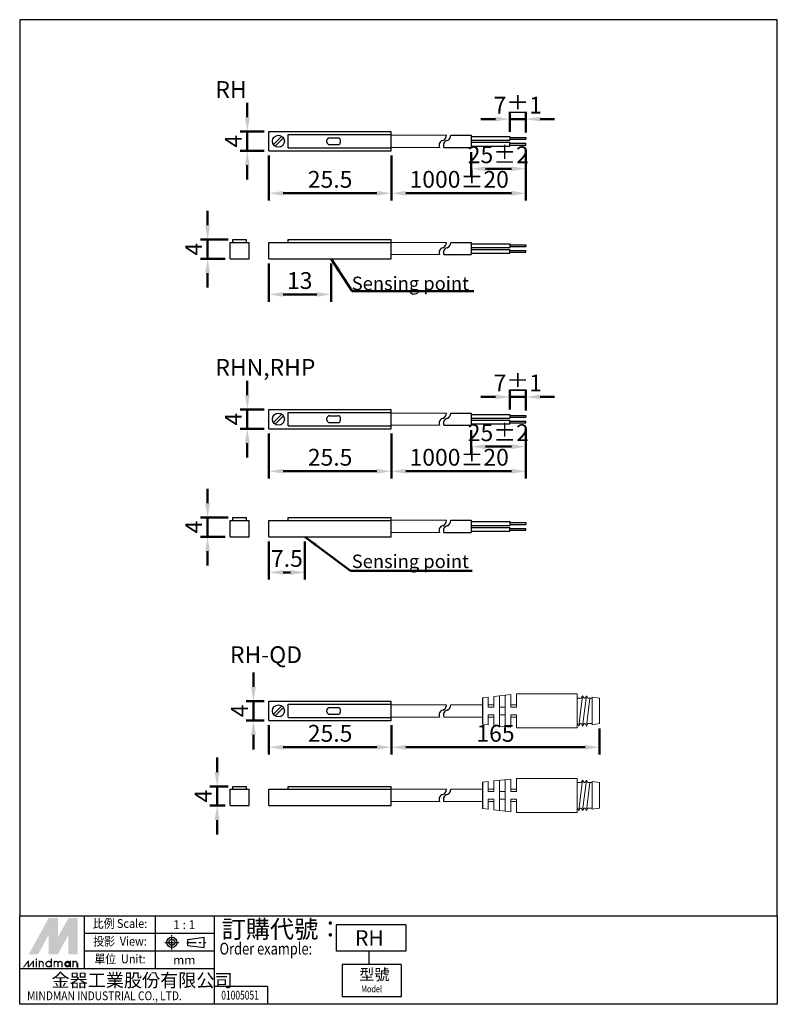
# Model space of a CAD drawing. Units: millimetres. Extents: x 97 to 255, y 281 to 486.
import ezdxf
from ezdxf.enums import TextEntityAlignment as Align

# ---------------------------------------------------------------- set-up
doc = ezdxf.new("R2010")
doc.units = ezdxf.units.MM
doc.linetypes.add('AM_ISO08W050x2', pattern=[9, 6, -0.75, 1.5, -0.75])
doc.linetypes.add('CENTER', pattern=[7, 4, -1, 1, -1])
doc.layers.add('AM_5', color=5, linetype='Continuous', lineweight=50)
doc.layers.add('LOGO', color=7, linetype='Continuous')
doc.styles.add('CHINESET', font='simplex.shx', dxfattribs={"bigfont": 'chineset.shx'})
doc.styles.get("Standard").update_dxf_attribs({"font": 'ISOCP.SHX', "bigfont": 'CHINESET.SHX'})
doc.dimstyles.new('AM_ISO$0', dxfattribs={"dimtxt": 3.5, "dimasz": 3, "dimexe": 1.5, "dimexo": 1, "dimgap": 0.7, "dimtad": 1, "dimdsep": 46, "dimtxsty": 'Standard', "dimcen": 0, "dimclrd": 256, "dimclre": 256, "dimclrt": 256, "dimadec": 0, "dimazin": 2, "dimtp": 0.1, "dimtm": 0.1, "dimtfac": 0.6, "dimtmove": 0, "dimatfit": 3, "dimfxl": 0, "dimlwd": -1, "dimlwe": -1, "dimarcsym": 0})
doc.dimstyles.new('AM_ISO$7', dxfattribs={"dimtxt": 5, "dimasz": 3, "dimexe": 1.5, "dimexo": 1, "dimgap": 0.7, "dimtad": 1, "dimdsep": 46, "dimtxsty": 'Standard', "dimcen": 0, "dimclrd": 256, "dimclre": 256, "dimclrt": 256, "dimadec": 0, "dimazin": 2, "dimtp": 0.1, "dimtm": 0.1, "dimtfac": 0.6, "dimtmove": 0, "dimatfit": 3, "dimfxl": 0, "dimlwd": -1, "dimlwe": -1, "dimarcsym": 0})

# ---------------------------------------------------------------- blocks, each defined once
blk = doc.blocks.new('*D38')
at = {"layer": 'AM_5'}
for p, q in [((138.25, 329.2), (138.25, 332.2)), ((140.57, 326.2), (136.75, 326.2)), ((138.25, 326.2), (138.25, 322.2)), ((139.97, 322.2), (136.75, 322.2)), ((138.25, 319.2), (138.25, 316.2))]:
    blk.add_line(p, q, dxfattribs=at)
for points in [[(137.75, 329.2), (138.75, 329.2), (138.25, 326.2)], [(137.75, 319.2), (138.75, 319.2), (138.25, 322.2)]]:
    blk.add_solid(points, dxfattribs=at)
at = {"layer": 'Defpoints', "color": 0}
for p in [(141.57, 326.2), (138.25, 322.2), (140.97, 322.2)]:
    blk.add_point(p, dxfattribs=at)
at = {"layer": 'AM_5', "insert": (135.8, 324.2), "char_height": 3.5, "attachment_point": 5, "rotation": 90}
blk.add_mtext('4', dxfattribs=at)
blk = doc.blocks.new('*D39')
at = {"layer": 'AM_5'}
for p, q in [((145.83, 346.93), (145.83, 349.93)), ((148.04, 343.93), (144.33, 343.93)), ((145.83, 343.93), (145.83, 339.93)), ((148.04, 339.93), (144.33, 339.93)), ((145.83, 336.93), (145.83, 333.93))]:
    blk.add_line(p, q, dxfattribs=at)
for points in [[(145.33, 346.93), (146.33, 346.93), (145.83, 343.93)], [(145.33, 336.93), (146.33, 336.93), (145.83, 339.93)]]:
    blk.add_solid(points, dxfattribs=at)
at = {"layer": 'Defpoints', "color": 0}
for p in [(149.04, 343.93), (145.83, 339.93), (149.04, 339.93)]:
    blk.add_point(p, dxfattribs=at)
at = {"layer": 'AM_5', "insert": (143.38, 341.93), "char_height": 3.5, "attachment_point": 5, "rotation": 90}
blk.add_mtext('4', dxfattribs=at)
blk = doc.blocks.new('*D40')
at = {"layer": 'AM_5'}
for p, q in [((149.04, 338.93), (149.04, 332.86)), ((174.54, 338.93), (174.54, 332.86)), ((152.04, 334.36), (171.54, 334.36))]:
    blk.add_line(p, q, dxfattribs=at)
for points in [[(152.04, 334.86), (152.04, 333.86), (149.04, 334.36)], [(171.54, 334.86), (171.54, 333.86), (174.54, 334.36)]]:
    blk.add_solid(points, dxfattribs=at)
at = {"layer": 'Defpoints', "color": 0}
for p in [(149.04, 339.93), (174.54, 339.93), (174.54, 334.36)]:
    blk.add_point(p, dxfattribs=at)
at = {"layer": 'AM_5', "insert": (161.79, 336.81), "char_height": 3.5, "attachment_point": 5}
blk.add_mtext('25.5', dxfattribs=at)
blk = doc.blocks.new('*D41')
at = {"layer": 'AM_5'}
for p, q in [((149.04, 377.21), (149.04, 369.28)), ((156.54, 377.21), (156.54, 369.28)), ((152.04, 370.78), (153.54, 370.78))]:
    blk.add_line(p, q, dxfattribs=at)
for points in [[(152.04, 371.28), (152.04, 370.28), (149.04, 370.78)], [(153.54, 371.28), (153.54, 370.28), (156.54, 370.78)]]:
    blk.add_solid(points, dxfattribs=at)
at = {"layer": 'Defpoints', "color": 0}
for p in [(149.04, 378.21), (156.54, 378.21), (156.54, 370.78)]:
    blk.add_point(p, dxfattribs=at)
at = {"layer": 'AM_5', "insert": (152.79, 373.23), "char_height": 3.5, "attachment_point": 5}
blk.add_mtext('7.5', dxfattribs=at)
blk = doc.blocks.new('*D42')
at = {"layer": 'AM_5'}
for p, q in [((136.28, 385.21), (136.28, 388.21)), ((140.57, 382.21), (134.78, 382.21)), ((136.28, 378.21), (136.28, 382.21)), ((139.97, 378.21), (134.78, 378.21)), ((136.28, 375.21), (136.28, 372.21))]:
    blk.add_line(p, q, dxfattribs=at)
for points in [[(135.78, 385.21), (136.78, 385.21), (136.28, 382.21)], [(135.78, 375.21), (136.78, 375.21), (136.28, 378.21)]]:
    blk.add_solid(points, dxfattribs=at)
at = {"layer": 'Defpoints', "color": 0}
for p in [(136.28, 382.21), (141.57, 382.21), (140.97, 378.21)]:
    blk.add_point(p, dxfattribs=at)
at = {"layer": 'AM_5', "insert": (133.83, 380.21), "char_height": 3.5, "attachment_point": 5, "rotation": 90}
blk.add_mtext('4', dxfattribs=at)
blk = doc.blocks.new('*D43')
at = {"layer": 'AM_5'}
for p, q in [((149.04, 399.69), (149.04, 390.35)), ((174.54, 399.69), (174.54, 390.35)), ((152.04, 391.85), (171.54, 391.85))]:
    blk.add_line(p, q, dxfattribs=at)
for points in [[(152.04, 392.35), (152.04, 391.35), (149.04, 391.85)], [(171.54, 392.35), (171.54, 391.35), (174.54, 391.85)]]:
    blk.add_solid(points, dxfattribs=at)
at = {"layer": 'Defpoints', "color": 0}
for p in [(149.04, 400.69), (174.54, 400.69), (174.54, 391.85)]:
    blk.add_point(p, dxfattribs=at)
at = {"layer": 'AM_5', "insert": (161.79, 394.3), "char_height": 3.5, "attachment_point": 5}
blk.add_mtext('25.5', dxfattribs=at)
blk = doc.blocks.new('*D44')
at = {"layer": 'AM_5'}
for p, q in [((202.55, 400.89), (202.55, 390.35)), ((174.54, 399.69), (174.54, 390.35)), ((177.54, 391.85), (199.55, 391.85))]:
    blk.add_line(p, q, dxfattribs=at)
for points in [[(177.54, 392.35), (177.54, 391.35), (174.54, 391.85)], [(199.55, 392.35), (199.55, 391.35), (202.55, 391.85)]]:
    blk.add_solid(points, dxfattribs=at)
at = {"layer": 'Defpoints', "color": 0}
for p in [(174.54, 400.69), (202.55, 401.89), (202.55, 391.85)]:
    blk.add_point(p, dxfattribs=at)
at = {"layer": 'AM_5', "insert": (188.67, 394.3), "char_height": 3.5, "attachment_point": 5}
blk.add_mtext('1000%%p20', dxfattribs=at)
blk = doc.blocks.new('*D34')
at = {"layer": 'AM_5'}
for p, q in [((199.2, 404.68), (199.2, 408.82)), ((202.55, 404.49), (202.55, 408.82)), ((196.2, 407.32), (193.2, 407.32)), ((202.55, 407.32), (199.2, 407.32)), ((205.55, 407.32), (208.55, 407.32))]:
    blk.add_line(p, q, dxfattribs=at)
for points in [[(196.2, 407.82), (196.2, 406.82), (199.2, 407.32)], [(205.55, 407.82), (205.55, 406.82), (202.55, 407.32)]]:
    blk.add_solid(points, dxfattribs=at)
at = {"layer": 'Defpoints', "color": 0}
for p in [(199.2, 407.32), (199.2, 403.68), (202.55, 403.49)]:
    blk.add_point(p, dxfattribs=at)
at = {"layer": 'AM_5', "insert": (200.87, 409.77), "char_height": 3.5, "attachment_point": 5}
blk.add_mtext('7%%p1', dxfattribs=at)
blk = doc.blocks.new('*D35')
at = {"layer": 'AM_5'}
for p, q in [((191.15, 400.39), (191.15, 395.47)), ((202.55, 400.89), (202.55, 395.47)), ((199.55, 396.97), (194.15, 396.97))]:
    blk.add_line(p, q, dxfattribs=at)
for points in [[(194.15, 397.47), (194.15, 396.47), (191.15, 396.97)], [(199.55, 397.47), (199.55, 396.47), (202.55, 396.97)]]:
    blk.add_solid(points, dxfattribs=at)
at = {"layer": 'Defpoints', "color": 0}
for p in [(191.15, 401.39), (202.55, 401.89), (191.15, 396.97)]:
    blk.add_point(p, dxfattribs=at)
at = {"layer": 'AM_5', "insert": (196.82, 399.42), "char_height": 3.5, "attachment_point": 5}
blk.add_mtext('25%%p2', dxfattribs=at)
blk = doc.blocks.new('*D45')
at = {"layer": 'AM_5'}
for p, q in [((149.04, 435.09), (149.04, 427.16)), ((162.04, 435.09), (162.04, 427.16)), ((152.04, 428.66), (159.04, 428.66))]:
    blk.add_line(p, q, dxfattribs=at)
for points in [[(152.04, 429.16), (152.04, 428.16), (149.04, 428.66)], [(159.04, 429.16), (159.04, 428.16), (162.04, 428.66)]]:
    blk.add_solid(points, dxfattribs=at)
at = {"layer": 'Defpoints', "color": 0}
for p in [(149.04, 436.09), (162.04, 436.09), (162.04, 428.66)]:
    blk.add_point(p, dxfattribs=at)
at = {"layer": 'AM_5', "insert": (155.47, 431.11), "char_height": 3.5, "attachment_point": 5}
blk.add_mtext('13', dxfattribs=at)
blk = doc.blocks.new('*D46')
at = {"layer": 'AM_5'}
for p, q in [((136.28, 443.09), (136.28, 446.09)), ((140.57, 440.09), (134.78, 440.09)), ((136.28, 436.09), (136.28, 440.09)), ((139.97, 436.09), (134.78, 436.09)), ((136.28, 433.09), (136.28, 430.09))]:
    blk.add_line(p, q, dxfattribs=at)
for points in [[(135.78, 443.09), (136.78, 443.09), (136.28, 440.09)], [(135.78, 433.09), (136.78, 433.09), (136.28, 436.09)]]:
    blk.add_solid(points, dxfattribs=at)
at = {"layer": 'Defpoints', "color": 0}
for p in [(136.28, 440.09), (141.57, 440.09), (140.97, 436.09)]:
    blk.add_point(p, dxfattribs=at)
at = {"layer": 'AM_5', "insert": (133.83, 438.09), "char_height": 3.5, "attachment_point": 5, "rotation": 90}
blk.add_mtext('4', dxfattribs=at)
blk = doc.blocks.new('*D47')
at = {"layer": 'AM_5'}
for p, q in [((149.04, 457.57), (149.04, 448.23)), ((174.54, 457.57), (174.54, 448.23)), ((152.04, 449.73), (171.54, 449.73))]:
    blk.add_line(p, q, dxfattribs=at)
for points in [[(152.04, 450.23), (152.04, 449.23), (149.04, 449.73)], [(171.54, 450.23), (171.54, 449.23), (174.54, 449.73)]]:
    blk.add_solid(points, dxfattribs=at)
at = {"layer": 'Defpoints', "color": 0}
for p in [(149.04, 458.57), (174.54, 458.57), (174.54, 449.73)]:
    blk.add_point(p, dxfattribs=at)
at = {"layer": 'AM_5', "insert": (161.79, 452.18), "char_height": 3.5, "attachment_point": 5}
blk.add_mtext('25.5', dxfattribs=at)
blk = doc.blocks.new('*D48')
at = {"layer": 'AM_5'}
for p, q in [((174.54, 457.57), (174.54, 448.23)), ((202.55, 458.77), (202.55, 448.23)), ((177.54, 449.73), (199.55, 449.73))]:
    blk.add_line(p, q, dxfattribs=at)
for points in [[(177.54, 450.23), (177.54, 449.23), (174.54, 449.73)], [(199.55, 450.23), (199.55, 449.23), (202.55, 449.73)]]:
    blk.add_solid(points, dxfattribs=at)
at = {"layer": 'Defpoints', "color": 0}
for p in [(202.55, 459.77), (174.54, 458.57), (202.55, 449.73)]:
    blk.add_point(p, dxfattribs=at)
at = {"layer": 'AM_5', "insert": (188.67, 452.18), "char_height": 3.5, "attachment_point": 5}
blk.add_mtext('1000%%p20', dxfattribs=at)
blk = doc.blocks.new('*D36')
at = {"layer": 'AM_5'}
for p, q in [((199.2, 462.56), (199.2, 466.69)), ((202.55, 462.36), (202.55, 466.69)), ((196.2, 465.19), (193.2, 465.19)), ((202.55, 465.19), (199.2, 465.19)), ((205.55, 465.19), (208.55, 465.19))]:
    blk.add_line(p, q, dxfattribs=at)
for points in [[(196.2, 465.69), (196.2, 464.69), (199.2, 465.19)], [(205.55, 465.69), (205.55, 464.69), (202.55, 465.19)]]:
    blk.add_solid(points, dxfattribs=at)
at = {"layer": 'Defpoints', "color": 0}
for p in [(199.2, 465.19), (199.2, 461.56), (202.55, 461.36)]:
    blk.add_point(p, dxfattribs=at)
at = {"layer": 'AM_5', "insert": (200.87, 467.64), "char_height": 3.5, "attachment_point": 5}
blk.add_mtext('7%%p1', dxfattribs=at)
blk = doc.blocks.new('*D37')
at = {"layer": 'AM_5'}
for p, q in [((191.15, 458.27), (191.15, 453.34)), ((202.55, 458.77), (202.55, 453.34)), ((199.55, 454.84), (194.15, 454.84))]:
    blk.add_line(p, q, dxfattribs=at)
for points in [[(194.15, 455.34), (194.15, 454.34), (191.15, 454.84)], [(199.55, 455.34), (199.55, 454.34), (202.55, 454.84)]]:
    blk.add_solid(points, dxfattribs=at)
at = {"layer": 'Defpoints', "color": 0}
for p in [(202.55, 459.77), (191.15, 459.27), (191.15, 454.84)]:
    blk.add_point(p, dxfattribs=at)
at = {"layer": 'AM_5', "insert": (196.82, 457.3), "char_height": 3.5, "attachment_point": 5}
blk.add_mtext('25%%p2', dxfattribs=at)
blk = doc.blocks.new('*D49')
at = {"layer": 'AM_5'}
for p, q in [((144.55, 407.69), (144.55, 410.69)), ((148.04, 404.69), (143.05, 404.69)), ((144.55, 400.69), (144.55, 404.69)), ((148.04, 400.69), (143.05, 400.69)), ((144.55, 397.69), (144.55, 394.69))]:
    blk.add_line(p, q, dxfattribs=at)
for points in [[(144.05, 407.69), (145.05, 407.69), (144.55, 404.69)], [(144.05, 397.69), (145.05, 397.69), (144.55, 400.69)]]:
    blk.add_solid(points, dxfattribs=at)
at = {"layer": 'Defpoints', "color": 0}
for p in [(144.55, 404.69), (149.04, 404.69), (149.04, 400.69)]:
    blk.add_point(p, dxfattribs=at)
at = {"layer": 'AM_5', "insert": (142.1, 402.69), "char_height": 3.5, "attachment_point": 5, "rotation": 90}
blk.add_mtext('4', dxfattribs=at)
blk = doc.blocks.new('*D50')
at = {"layer": 'AM_5'}
for p, q in [((144.55, 465.57), (144.55, 468.57)), ((148.04, 462.57), (143.05, 462.57)), ((144.55, 458.57), (144.55, 462.57)), ((148.04, 458.57), (143.05, 458.57)), ((144.55, 455.57), (144.55, 452.57))]:
    blk.add_line(p, q, dxfattribs=at)
for points in [[(144.05, 465.57), (145.05, 465.57), (144.55, 462.57)], [(144.05, 455.57), (145.05, 455.57), (144.55, 458.57)]]:
    blk.add_solid(points, dxfattribs=at)
at = {"layer": 'Defpoints', "color": 0}
for p in [(144.55, 462.57), (149.04, 462.57), (149.04, 458.57)]:
    blk.add_point(p, dxfattribs=at)
at = {"layer": 'AM_5', "insert": (142.1, 460.57), "char_height": 3.5, "attachment_point": 5, "rotation": 90}
blk.add_mtext('4', dxfattribs=at)
blk = doc.blocks.new('*D51')
at = {"layer": 'AM_5'}
for p, q in [((174.54, 338.93), (174.54, 332.86)), ((217.92, 338.28), (217.92, 332.86)), ((177.54, 334.36), (214.92, 334.36))]:
    blk.add_line(p, q, dxfattribs=at)
for points in [[(177.54, 334.86), (177.54, 333.86), (174.54, 334.36)], [(214.92, 334.86), (214.92, 333.86), (217.92, 334.36)]]:
    blk.add_solid(points, dxfattribs=at)
at = {"layer": 'Defpoints', "color": 0}
for p in [(174.54, 339.93), (217.92, 339.28), (217.92, 334.36)]:
    blk.add_point(p, dxfattribs=at)
at = {"layer": 'AM_5', "insert": (196.23, 336.81), "char_height": 3.5, "attachment_point": 5}
blk.add_mtext('165', dxfattribs=at)

msp = doc.modelspace()

# ---------------------------------------------------------------- linework, layer by layer
for p, q in [((149.036, 458.568), (149.036, 462.568)), ((149.036, 462.568), (174.536, 462.568)), ((151.725, 461.611), (149.993, 459.879)), ((153.036, 459.168), (153.036, 461.968)), ((153.036, 461.968), (174.536, 461.968)), ((174.536, 458.568), (174.536, 462.568)), ((186.906, 461.843), (191.152, 461.843)), ((191.152, 461.843), (191.152, 459.293)), ((191.152, 461.558), (199.198, 461.558)), ((199.198, 461.558), (199.198, 460.789)), ((152.079, 461.258), (150.347, 459.526)), ((161.136, 460.368), (161.136, 460.768)), ((161.636, 461.268), (163.436, 461.268)), ((161.636, 459.868), (163.436, 459.868)), ((163.936, 460.368), (163.936, 460.768)), ((191.152, 460.789), (199.198, 460.789)), ((191.152, 460.348), (199.198, 460.348)), ((191.152, 459.578), (199.198, 459.578)), ((199.198, 461.365), (202.547, 461.365)), ((199.198, 460.982), (202.547, 460.982)), ((199.198, 459.578), (199.198, 460.348)), ((199.198, 460.155), (202.547, 460.155)), ((199.198, 459.771), (202.547, 459.771)), ((202.547, 461.365), (202.547, 460.982)), ((202.547, 459.771), (202.547, 460.155)), ((149.036, 458.568), (174.536, 458.568)), ((153.036, 459.168), (174.536, 459.168)), ((185.487, 459.293), (191.152, 459.293)), ((140.965, 439.491), (144.965, 439.491)), ((140.965, 436.091), (140.965, 439.491)), ((141.565, 439.491), (141.565, 440.091)), ((141.565, 440.091), (144.365, 440.091)), ((144.365, 439.491), (144.365, 440.091)), ((144.965, 436.091), (144.965, 439.491)), ((149.036, 436.091), (149.036, 439.491)), ((149.036, 439.491), (174.536, 439.491)), ((153.036, 439.491), (153.036, 440.091)), ((153.036, 440.091), (174.536, 440.091)), ((174.536, 436.091), (174.536, 440.091)), ((186.906, 439.51), (191.152, 439.51)), ((191.152, 439.51), (191.152, 436.96)), ((191.152, 439.225), (199.198, 439.225)), ((199.198, 439.225), (199.198, 438.456)), ((199.198, 439.032), (202.547, 439.032)), ((202.547, 439.032), (202.547, 438.648)), ((185.487, 436.96), (191.152, 436.96)), ((191.152, 438.456), (199.198, 438.456)), ((191.152, 438.015), (199.198, 438.015)), ((191.152, 437.245), (199.198, 437.245)), ((199.198, 438.648), (202.547, 438.648)), ((199.198, 437.245), (199.198, 438.015)), ((199.198, 437.822), (202.547, 437.822)), ((199.198, 437.438), (202.547, 437.438)), ((202.547, 437.438), (202.547, 437.822)), ((140.965, 436.091), (144.965, 436.091)), ((149.036, 436.091), (174.536, 436.091)), ((149.036, 400.69), (149.036, 404.69)), ((149.036, 404.69), (174.536, 404.69)), ((153.036, 401.29), (153.036, 404.09)), ((153.036, 404.09), (174.536, 404.09)), ((174.536, 400.69), (174.536, 404.69)), ((186.906, 403.965), (191.152, 403.965)), ((191.152, 403.965), (191.152, 401.415)), ((151.725, 403.733), (149.993, 402.001)), ((152.079, 403.379), (150.347, 401.647)), ((161.136, 402.49), (161.136, 402.89)), ((161.636, 403.39), (163.436, 403.39)), ((161.636, 401.99), (163.436, 401.99)), ((163.936, 402.49), (163.936, 402.89)), ((191.152, 403.68), (199.198, 403.68)), ((191.152, 402.911), (199.198, 402.911)), ((191.152, 402.47), (199.198, 402.47)), ((199.198, 403.68), (199.198, 402.911)), ((199.198, 403.487), (202.547, 403.487)), ((199.198, 403.103), (202.547, 403.103)), ((199.198, 401.7), (199.198, 402.47)), ((199.198, 402.277), (202.547, 402.277)), ((202.547, 403.487), (202.547, 403.103)), ((202.547, 401.893), (202.547, 402.277)), ((149.036, 400.69), (174.536, 400.69)), ((153.036, 401.29), (174.536, 401.29)), ((185.487, 401.415), (191.152, 401.415)), ((191.152, 401.7), (199.198, 401.7)), ((199.198, 401.893), (202.547, 401.893)), ((140.965, 381.613), (144.965, 381.613)), ((140.965, 378.213), (140.965, 381.613)), ((141.565, 381.613), (141.565, 382.213)), ((141.565, 382.213), (144.365, 382.213)), ((144.365, 381.613), (144.365, 382.213)), ((144.965, 378.213), (144.965, 381.613)), ((149.036, 378.213), (149.036, 381.613)), ((149.036, 381.613), (174.536, 381.613)), ((153.036, 381.613), (153.036, 382.213)), ((153.036, 382.213), (174.536, 382.213)), ((174.536, 378.213), (174.536, 382.213)), ((186.906, 381.632), (191.152, 381.632)), ((191.152, 381.632), (191.152, 379.082)), ((191.152, 381.347), (199.198, 381.347)), ((191.152, 380.578), (199.198, 380.578)), ((191.152, 380.137), (199.198, 380.137)), ((191.152, 379.367), (199.198, 379.367)), ((199.198, 381.347), (199.198, 380.578)), ((199.198, 381.154), (202.547, 381.154)), ((199.198, 380.77), (202.547, 380.77)), ((199.198, 379.367), (199.198, 380.137)), ((199.198, 379.944), (202.547, 379.944)), ((199.198, 379.56), (202.547, 379.56)), ((202.547, 381.154), (202.547, 380.77)), ((202.547, 379.56), (202.547, 379.944)), ((140.965, 378.213), (144.965, 378.213)), ((149.036, 378.213), (174.536, 378.213)), ((185.487, 379.082), (191.152, 379.082)), ((193.551, 344.683), (193.551, 339.181)), ((149.036, 343.932), (174.536, 343.932)), ((149.036, 339.932), (149.036, 343.932)), ((151.725, 342.975), (149.993, 341.243)), ((152.079, 342.622), (150.347, 340.89)), ((153.036, 343.332), (174.536, 343.332)), ((153.036, 340.532), (153.036, 343.332)), ((161.636, 342.632), (163.436, 342.632)), ((174.536, 339.932), (174.536, 343.932)), ((153.036, 340.532), (174.536, 340.532)), ((161.136, 341.732), (161.136, 342.132)), ((161.636, 341.232), (163.436, 341.232)), ((163.936, 341.732), (163.936, 342.132)), ((149.036, 339.932), (174.536, 339.932)), ((141.565, 326.2), (144.365, 326.2)), ((141.565, 325.6), (141.565, 326.2)), ((144.365, 325.6), (144.365, 326.2)), ((153.036, 326.2), (174.536, 326.2)), ((153.036, 325.6), (153.036, 326.2)), ((174.536, 322.2), (174.536, 326.2)), ((193.551, 327.095), (193.551, 321.593)), ((140.965, 322.2), (140.965, 325.6)), ((140.965, 325.6), (144.965, 325.6)), ((144.965, 322.2), (144.965, 325.6)), ((149.036, 325.6), (174.536, 325.6)), ((149.036, 322.2), (149.036, 325.6)), ((140.965, 322.2), (144.965, 322.2)), ((149.036, 322.2), (174.536, 322.2))]:
    msp.add_line(p, q)
at = {"lineweight": 9}
for p, q in [((174.536, 461.843), (186, 461.843)), ((174.536, 459.293), (184.581, 459.293)), ((174.536, 439.51), (186, 439.51)), ((174.536, 436.96), (184.581, 436.96)), ((174.536, 403.965), (186, 403.965)), ((174.536, 401.415), (184.581, 401.415)), ((174.536, 381.632), (186, 381.632)), ((174.536, 379.082), (184.581, 379.082)), ((193.551, 344.683), (194.73, 344.815)), ((194.73, 344.815), (194.73, 342.718)), ((195.909, 344.946), (199.446, 345.339)), ((195.909, 344.946), (195.909, 342.718)), ((197.088, 345.077), (197.088, 338.788)), ((198.267, 345.208), (198.267, 338.657)), ((199.446, 345.339), (199.446, 342.718)), ((213.202, 345.47), (200.625, 345.47)), ((200.625, 345.47), (200.625, 342.718)), ((213.202, 345.47), (213.202, 338.395)), ((214.097, 344.585), (213.202, 344.585)), ((214.381, 345.077), (213.595, 338.788)), ((214.381, 345.077), (214.097, 344.585)), ((215.167, 345.077), (214.381, 338.788)), ((214.381, 345.077), (214.664, 344.585)), ((214.883, 344.585), (214.664, 344.585)), ((215.167, 345.077), (214.883, 344.585)), ((215.167, 345.077), (215.451, 344.585)), ((215.892, 344.585), (215.167, 338.788)), ((216.346, 344.585), (215.451, 344.585)), ((216.346, 344.821), (216.346, 339.044)), ((217.918, 344.585), (216.346, 344.821)), ((217.918, 344.585), (217.918, 339.279)), ((174.536, 343.207), (186, 343.207)), ((186.906, 343.207), (193.551, 343.207)), ((194.73, 343.207), (195.909, 343.207)), ((195.909, 342.718), (194.73, 342.718)), ((198.267, 342.718), (197.088, 342.718)), ((199.446, 343.207), (200.625, 343.207)), ((200.625, 342.718), (199.446, 342.718)), ((174.536, 340.657), (184.581, 340.657)), ((185.502, 340.657), (193.551, 340.657)), ((194.73, 341.146), (194.73, 339.05)), ((195.909, 341.146), (194.73, 341.146)), ((194.73, 340.657), (195.909, 340.657)), ((195.909, 341.146), (195.909, 338.919)), ((198.267, 341.146), (197.088, 341.146)), ((199.446, 341.146), (199.446, 338.526)), ((200.625, 341.146), (199.446, 341.146)), ((199.446, 340.657), (200.625, 340.657)), ((200.625, 341.146), (200.625, 338.395)), ((193.551, 339.181), (194.73, 339.05)), ((195.909, 338.919), (199.446, 338.526)), ((213.202, 338.395), (200.625, 338.395)), ((213.311, 339.279), (213.202, 339.279)), ((213.311, 339.279), (213.595, 338.788)), ((213.595, 338.788), (213.878, 339.279)), ((214.097, 339.279), (213.878, 339.279)), ((214.097, 339.279), (214.381, 338.788)), ((214.381, 338.788), (214.664, 339.279)), ((214.883, 339.279), (214.664, 339.279)), ((214.883, 339.279), (215.167, 338.788)), ((215.167, 338.788), (215.451, 339.279)), ((216.346, 339.279), (215.451, 339.279)), ((217.918, 339.279), (216.346, 339.044)), ((193.551, 327.095), (194.73, 327.226)), ((194.73, 327.226), (194.73, 325.13)), ((195.909, 327.357), (199.446, 327.751)), ((195.909, 327.357), (195.909, 325.13)), ((197.088, 327.489), (197.088, 321.2)), ((198.267, 327.62), (198.267, 321.069)), ((199.446, 327.751), (199.446, 325.13)), ((213.202, 327.882), (200.625, 327.882)), ((200.625, 327.882), (200.625, 325.13)), ((213.202, 327.882), (213.202, 320.807)), ((214.097, 326.997), (213.202, 326.997)), ((214.381, 327.489), (213.595, 321.2)), ((214.381, 327.489), (214.097, 326.997)), ((215.167, 327.489), (214.381, 321.2)), ((214.381, 327.489), (214.664, 326.997)), ((214.883, 326.997), (214.664, 326.997)), ((215.167, 327.489), (214.883, 326.997)), ((215.167, 327.489), (215.451, 326.997)), ((215.892, 326.997), (215.167, 321.2)), ((216.346, 326.997), (215.451, 326.997)), ((216.346, 327.233), (216.346, 321.456)), ((217.918, 326.997), (216.346, 327.233)), ((217.918, 326.997), (217.918, 321.691)), ((174.536, 325.619), (186, 325.619)), ((186.906, 325.619), (193.551, 325.619)), ((194.73, 325.619), (195.909, 325.619)), ((195.909, 325.13), (194.73, 325.13)), ((198.267, 325.13), (197.088, 325.13)), ((199.446, 325.619), (200.625, 325.619)), ((200.625, 325.13), (199.446, 325.13)), ((174.536, 323.069), (184.581, 323.069)), ((185.502, 323.069), (193.551, 323.069)), ((194.73, 323.558), (194.73, 321.462)), ((195.909, 323.558), (194.73, 323.558)), ((194.73, 323.069), (195.909, 323.069)), ((195.909, 323.558), (195.909, 321.331)), ((198.267, 323.558), (197.088, 323.558)), ((199.446, 323.558), (199.446, 320.938)), ((200.625, 323.558), (199.446, 323.558)), ((199.446, 323.069), (200.625, 323.069)), ((200.625, 323.558), (200.625, 320.807)), ((193.551, 321.593), (194.73, 321.462)), ((195.909, 321.331), (199.446, 320.938)), ((213.202, 320.807), (200.625, 320.807)), ((213.311, 321.691), (213.202, 321.691)), ((213.311, 321.691), (213.595, 321.2)), ((213.595, 321.2), (213.878, 321.691)), ((214.097, 321.691), (213.878, 321.691)), ((214.097, 321.691), (214.381, 321.2)), ((214.381, 321.2), (214.664, 321.691)), ((214.883, 321.691), (214.664, 321.691)), ((214.883, 321.691), (215.167, 321.2)), ((215.167, 321.2), (215.451, 321.691)), ((216.346, 321.691), (215.451, 321.691)), ((217.918, 321.691), (216.346, 321.456))]:
    msp.add_line(p, q, dxfattribs=at)
for centre in [(151.036, 460.568), (151.036, 402.69), (151.036, 341.932)]:
    msp.add_circle(centre, 1.25)
for centre, radius, start, end in [((184.887, 461.764), 1.116, 290.59483, 4.09766), ((185.793, 461.764), 1.116, 290.59483, 4.09766), ((161.636, 460.768), 0.5, 90, 180), ((161.636, 460.368), 0.5, 180, 270), ((163.436, 460.768), 0.5, 0, 90), ((163.436, 460.368), 0.5, 270, 0), ((185.487, 459.733), 1.007, 101.87834, 205.89399), ((186.393, 459.733), 1.007, 101.87834, 205.89399), ((184.887, 439.43), 1.116, 290.59483, 4.09766), ((185.793, 439.43), 1.116, 290.59483, 4.09766), ((185.487, 437.4), 1.007, 101.87834, 205.89399), ((186.393, 437.4), 1.007, 101.87834, 205.89399), ((184.887, 403.886), 1.116, 290.59483, 4.09766), ((185.793, 403.886), 1.116, 290.59483, 4.09766), ((161.636, 402.89), 0.5, 90, 180), ((161.636, 402.49), 0.5, 180, 270), ((163.436, 402.89), 0.5, 0, 90), ((163.436, 402.49), 0.5, 270, 0), ((185.487, 401.855), 1.007, 101.87834, 205.89399), ((186.393, 401.855), 1.007, 101.87834, 205.89399), ((184.887, 381.552), 1.116, 290.59483, 4.09766), ((185.793, 381.552), 1.116, 290.59483, 4.09766), ((185.487, 379.522), 1.007, 101.87834, 205.89399), ((186.393, 379.522), 1.007, 101.87834, 205.89399), ((161.636, 342.132), 0.5, 90, 180), ((163.436, 342.132), 0.5, 0, 90), ((184.887, 343.128), 1.116, 290.59483, 4.09766), ((185.793, 343.128), 1.116, 290.59483, 4.09766), ((161.636, 341.732), 0.5, 180, 270), ((163.436, 341.732), 0.5, 270, 0), ((185.487, 341.097), 1.007, 101.87834, 205.89399), ((186.393, 341.097), 1.007, 101.87834, 205.89399), ((185.487, 323.509), 1.007, 101.87834, 205.89399), ((184.887, 325.54), 1.116, 290.59483, 4.09766), ((186.393, 323.509), 1.007, 101.87834, 205.89399), ((185.793, 325.54), 1.116, 290.59483, 4.09766)]:
    msp.add_arc(centre, radius, start, end)
at = {"layer": 'LOGO', "color": 4}
for p, q in [((110.667, 288.201), (110.667, 299.258)), ((125.41, 288.201), (125.41, 299.258)), ((137.697, 280.829), (137.697, 299.258)), ((177.535, 297.415), (163.045, 297.415)), ((163.045, 297.415), (163.045, 291.887)), ((177.535, 297.415), (177.535, 291.887)), ((137.697, 295.572), (110.667, 295.572)), ((137.697, 291.887), (110.667, 291.887)), ((177.535, 291.887), (163.045, 291.887)), ((169.83, 291.887), (169.83, 289.122)), ((137.697, 288.201), (97.152, 288.201)), ((164.303, 289.122), (164.303, 282.365)), ((176.589, 289.122), (164.303, 289.122)), ((176.589, 289.122), (176.589, 282.365)), ((148.756, 284.515), (137.697, 284.515)), ((148.756, 284.515), (148.756, 280.829)), ((176.589, 282.365), (164.303, 282.365))]:
    msp.add_line(p, q, dxfattribs=at)
at = {"layer": 'LOGO', "linetype": 'AM_ISO08W050x2', "ltscale": 0.3}
for p, q in [((127.348, 293.733), (130.298, 293.733)), ((128.823, 292.258), (128.823, 295.209))]:
    msp.add_line(p, q, dxfattribs=at)
at = {"layer": 'LOGO', "linetype": 'CENTER', "ltscale": 0.5}
msp.add_line((131.924, 293.733), (135.885, 293.733), dxfattribs=at)
at = {"layer": 'LOGO', "linetype": 'Continuous'}
for p, q in [((132.193, 294.36), (135.547, 294.804)), ((132.193, 293.107), (135.547, 292.663))]:
    msp.add_line(p, q, dxfattribs=at)
at = {"layer": 'LOGO'}
for p, q in [((132.193, 293.107), (132.193, 294.36)), ((135.547, 292.663), (135.547, 294.804)), ((109.231, 288.517), (109.231, 289.341))]:
    msp.add_line(p, q, dxfattribs=at)
at = {"layer": 'LOGO', "color": 4}
for points in [[(97.152, 299.258), (254.911, 299.258), (254.911, 485.885), (97.152, 485.885)], [(97.152, 299.258), (254.911, 299.258), (254.911, 280.829), (97.152, 280.829)]]:
    msp.add_lwpolyline(points, close=True, dxfattribs=at)
at = {"layer": 'LOGO', "color": 5, "const_width": 0.275}
for points in [[(102.042, 289.341, 1), (101.216, 289.341, 1)], [(105.156, 289.341, 1), (104.33, 289.341, 1)], [(105.98, 289.341, 1), (105.154, 289.341, 1)], [(109.094, 289.341, 1), (108.268, 289.341, 1)]]:
    msp.add_lwpolyline(points, format="xyb", dxfattribs=at)
for points in [[(102.635, 289.204, 1), (103.736, 289.204, 1)], [(106.574, 289.204, 1), (107.675, 289.204, 1)]]:
    msp.add_lwpolyline(points, format="xyb", close=True, dxfattribs=at)
at = {"layer": 'LOGO', "color": 5}
msp.add_lwpolyline([(106.712, 289.204, 1.0000001), (107.536, 289.204, 1.0000001)], format="xyb", close=True, dxfattribs=at)
at = {"layer": 'LOGO', "linetype": 'Continuous'}
for radius in [1.07, 0.627]:
    msp.add_circle((128.823, 293.733), radius, dxfattribs=at)
at = {"layer": 'LOGO', "color": 5}
msp.add_circle((107.124, 289.204), 0.412, dxfattribs=at)
for points in [[(99.064, 291.264), (99.861, 291.264), (103.186, 298.821), (103.983, 298.821)], [(100.191, 291.264), (100.988, 291.264), (103.983, 298.216), (103.186, 295.294)], [(103.186, 291.264), (103.983, 291.264), (103.186, 295.294), (103.983, 298.216)], [(104.312, 298.821), (105.109, 298.821), (104.312, 291.869), (105.109, 294.791)], [(104.312, 291.869), (105.109, 294.791), (108.104, 298.821), (107.307, 298.821)], [(104.312, 291.264), (105.109, 291.264), (108.104, 298.216), (107.307, 295.294)], [(108.104, 298.216), (107.307, 295.294), (108.104, 291.264), (107.307, 291.264)], [(108.434, 291.264), (109.231, 291.264), (108.434, 298.821), (109.231, 298.821)], [(97.787, 288.517), (98.061, 288.517), (98.835, 289.89), (99.11, 289.89)], [(98.835, 289.89), (99.11, 289.89), (98.835, 288.517), (99.11, 288.517)], [(98.835, 288.517), (99.11, 288.517), (99.884, 289.89), (100.159, 289.89)], [(99.884, 289.89), (100.159, 289.89), (99.884, 288.517), (100.159, 288.517)], [(100.484, 290.083), (100.759, 290.083), (100.484, 290.303), (100.759, 290.303)], [(100.484, 289.89), (100.759, 289.89), (100.484, 288.517), (100.759, 288.517)], [(101.079, 289.89), (101.354, 289.89), (101.079, 288.517), (101.354, 288.517)], [(101.903, 289.341), (102.178, 289.341), (101.903, 288.517), (102.178, 288.517)], [(103.598, 290.303), (103.873, 290.303), (103.598, 288.517), (103.873, 288.517)], [(104.193, 289.89), (104.468, 289.89), (104.193, 288.517), (104.468, 288.517)], [(105.018, 289.341), (105.292, 289.341), (105.018, 288.517), (105.292, 288.517)], [(105.842, 289.341), (106.117, 289.341), (105.842, 288.517), (106.117, 288.517)], [(107.536, 289.89), (107.811, 289.89), (107.536, 288.517), (107.811, 288.517)], [(108.132, 288.517), (108.406, 288.517), (108.132, 289.89), (108.406, 289.89)], [(108.956, 289.341), (109.231, 289.341), (108.956, 288.517), (109.231, 288.517)]]:
    msp.add_solid(points, dxfattribs=at)
at = {"layer": 'LOGO', "color": 2}
for points in [[(99.861, 291.264), (100.191, 291.264), (103.983, 298.821), (104.312, 298.821)], [(103.983, 298.821), (104.312, 298.821), (103.983, 291.264), (104.312, 291.264)], [(103.983, 291.264), (104.312, 291.264), (108.104, 298.821), (108.434, 298.821)], [(108.104, 298.821), (108.434, 298.821), (108.104, 291.264), (108.434, 291.264)]]:
    msp.add_solid(points, dxfattribs=at)

# ---------------------------------------------------------------- texts
at = {"char_height": 3.5, "width": 17.75833, "attachment_point": 1}
for s, insert in [('RH', (137.905, 473.099)), ('{\\Fsimplex.shx,dayus.shx|c136;RHN,RHP}', (137.905, 415.221)), ('{\\Fsimplex.shx,dayus.shx|c136;RH-QD}', (140.941, 355.387))]:
    msp.add_mtext(s, dxfattribs=dict(at, insert=insert))
at = {"layer": 'AM_5', "char_height": 2.8, "attachment_point": 7}
for insert in [(166.298, 428.691), (166.298, 370.813)]:
    msp.add_mtext('Sensing point', dxfattribs=dict(at, insert=insert))
at = {"layer": 'LOGO', "style": 'CHINESET', "width": 0.9}
for s, p in [('比例 Scale:', (118.039, 297.415, 120.783)), ('投影  View:', (118.039, 293.73, 120.783)), ('單位  Unit:', (118.039, 290.044, 120.783))]:
    msp.add_text(s, height=1.8429, dxfattribs=at).set_placement(p, align=Align.MIDDLE)
at = {"layer": 'LOGO', "style": 'CHINESET'}
for s, p in [('1 : 1', (131.422, 297.415)), ('mm', (131.422, 290.044))]:
    msp.add_text(s, height=1.8429, dxfattribs=at).set_placement(p, align=Align.MIDDLE_CENTER)
at = {"layer": 'LOGO', "color": 7, "style": 'CHINESET'}
msp.add_text('訂購代號：', height=3.6859, dxfattribs=at).set_placement((139.205, 294.644))
at = {"layer": 'LOGO', "color": 7, "linetype": 'Continuous', "style": 'CHINESET'}
msp.add_text('RH', height=3.2256, dxfattribs=at).set_placement((166.973, 293.041))
at = {"layer": 'LOGO', "color": 7, "style": 'CHINESET', "width": 0.8}
msp.add_text('Order example:', height=2.45724, dxfattribs=at).set_placement((138.764, 291.185))
at = {"layer": 'LOGO', "linetype": 'Continuous', "style": 'CHINESET'}
msp.add_text('金器工業股份有限公司', height=2.7644, dxfattribs=at).set_placement((103.772, 284.449))
at = {"layer": 'LOGO', "style": 'CHINESET'}
msp.add_text('型號', height=2.304, dxfattribs=at).set_placement((167.878, 285.881, 120.783))
at = {"layer": 'LOGO', "linetype": 'Continuous', "style": 'CHINESET'}
for s, height, width, p in [('MINDMAN INDUSTRIAL CO., LTD.', 1.84293, 0.85, (98.694, 281.684)), ('Model', 1.3824, 0.8, (168.246, 283.319, 120.783))]:
    msp.add_text(s, height=height, dxfattribs=dict(at, width=width)).set_placement(p)
at = {"layer": 'LOGO', "style": 'CHINESET', "width": 0.7}
msp.add_text('01005051', height=1.8432, dxfattribs=at).set_placement((143.036, 281.809), align=Align.CENTER)

# ---------------------------------------------------------------- dimensions: what is measured, and where the dimension line sits
at = {"layer": 'AM_5'}
for base, p1, p2, text, picture, middle in [((199.198, 465.194), (202.547, 461.365), (199.198, 461.558), '7%%p1', '*D36', (200.873, 465.194)), ((202.547, 449.732), (174.536, 458.568), (202.547, 459.772), '1000%%p20', '*D48', (188.674, 449.732)), ((191.152, 454.845), (202.547, 459.772), (191.152, 459.268), '25%%p2', '*D37', (196.822, 454.845)), ((199.198, 407.316), (202.547, 403.487), (199.198, 403.68), '7%%p1', '*D34', (200.873, 407.316)), ((191.152, 396.967), (202.547, 401.894), (191.152, 401.39), '25%%p2', '*D35', (196.822, 396.967)), ((202.547, 391.854), (174.536, 400.69), (202.547, 401.894), '1000%%p20', '*D44', (188.674, 391.854))]:
    dim = msp.add_linear_dim(base=base, p1=p1, p2=p2, text=text, dimstyle='AM_ISO$0', dxfattribs=at)
    dim.commit()
    dim.dimension.update_dxf_attribs({"geometry": picture, "text_midpoint": middle, "dimtype": 160})
for base, p1, p2, picture, middle in [((144.55, 462.568), (149.036, 458.568), (149.036, 462.568), '*D50', (142.1, 460.568)), ((136.282, 440.091), (140.965, 436.091), (141.565, 440.091), '*D46', (133.832, 438.091)), ((136.282, 382.213), (140.965, 378.213), (141.565, 382.213), '*D42', (133.832, 380.213))]:
    dim = msp.add_linear_dim(base=base, p1=p1, p2=p2, angle=90, dimstyle='AM_ISO$0', dxfattribs=at)
    dim.commit()
    dim.dimension.update_dxf_attribs({"geometry": picture, "text_midpoint": middle})
for base, p1, p2, picture, middle in [((174.536, 449.732), (149.036, 458.568), (174.536, 458.568), '*D47', (161.786, 449.732)), ((162.036, 428.659), (149.036, 436.091), (162.036, 436.091), '*D45', (155.473, 428.659)), ((174.536, 391.854), (149.036, 400.69), (174.536, 400.69), '*D43', (161.786, 391.854)), ((156.536, 370.78), (149.036, 378.213), (156.536, 378.213), '*D41', (152.786, 370.78))]:
    dim = msp.add_linear_dim(base=base, p1=p1, p2=p2, dimstyle='AM_ISO$0', dxfattribs=at)
    dim.commit()
    dim.dimension.update_dxf_attribs({"geometry": picture, "text_midpoint": middle, "dimtype": 160})
for base, p1, p2, picture, middle in [((144.55, 404.69), (149.036, 400.69), (149.036, 404.69), '*D49', (144.55, 402.69)), ((145.825, 339.932), (149.036, 343.932), (149.036, 339.932), '*D39', (145.825, 341.932)), ((138.25, 322.2), (141.565, 326.2), (140.965, 322.2), '*D38', (138.25, 324.2))]:
    dim = msp.add_linear_dim(base=base, p1=p1, p2=p2, angle=90, dimstyle='AM_ISO$0', dxfattribs=at)
    dim.commit()
    dim.dimension.update_dxf_attribs({"geometry": picture, "text_midpoint": middle, "dimtype": 160})
dim = msp.add_linear_dim(base=(174.536, 334.362), p1=(149.036, 339.932), p2=(174.536, 339.932), dimstyle='AM_ISO$0', override={"dimtix": 1}, dxfattribs=at)
dim.commit()
dim.dimension.update_dxf_attribs({"geometry": '*D40', "text_midpoint": (161.786, 336.813)})
dim = msp.add_linear_dim(base=(217.918, 334.362), p1=(174.536, 339.932), p2=(217.918, 339.279), text='165', dimstyle='AM_ISO$0', override={"dimtix": 1}, dxfattribs=at)
dim.commit()
dim.dimension.update_dxf_attribs({"geometry": '*D51', "text_midpoint": (196.227, 336.812)})

# ---------------------------------------------------------------- leaders
at = {"layer": 'AM_5', "annotation_type": 0, "has_hookline": 1, "hookline_direction": 0, "text_width": 21.678}
for points in [[(162.036, 436.091), (166.361, 429.364), (169.361, 429.364)], [(156.536, 378.213), (166.011, 371.135), (169.011, 371.135)]]:
    msp.add_leader(points, dimstyle='AM_ISO$7', override={"dimtxt": 3.5}, dxfattribs=at)

doc.saveas('drawing.dxf')
